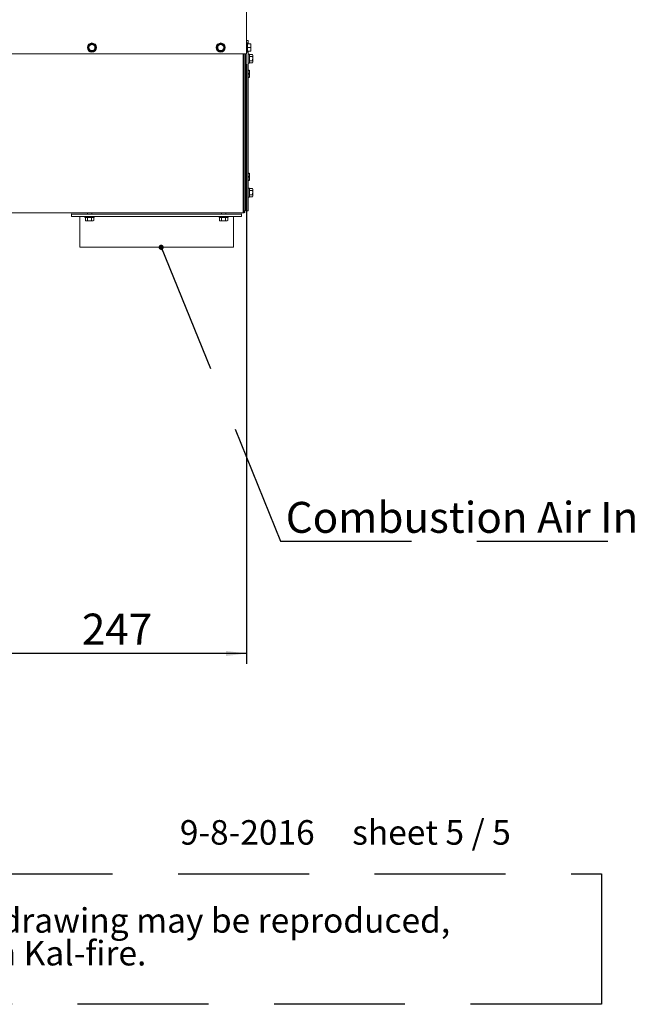
# Paper-space layout 'achteraanzicht' of a CAD drawing. Units: millimetres. Extents: x 212 to 1989, y 66 to 2850.
# Drawn here: x 1391 to 1989, y 66 to 1021 of the extents above; entities that cross this region are included whole.
import ezdxf

# ---------------------------------------------------------------- set-up
doc = ezdxf.new("R2010")
doc.units = ezdxf.units.MM
doc.linetypes.add('HIDDEN', pattern=[1.905, 1.27, -0.635])
doc.layers.add('CENTRE', color=3, linetype='HIDDEN')
doc.layers.add('DIM', color=10, linetype='Continuous')
doc.styles.add('SLDTEXTSTYLE2', font='TXT', dxfattribs={"width": 0.7})
doc.styles.add('SLDTEXTSTYLE3', font='TXT', dxfattribs={"width": 0.633333})
doc.styles.add('SLDTEXTSTYLE4', font='TXT', dxfattribs={"width": 0.75})
doc.dimstyles.new('SLDDIMSTYLE3', dxfattribs={"dimtxt": 30, "dimasz": 20, "dimexe": 0, "dimexo": 0.0625, "dimgap": 7.5, "dimtad": 1, "dimdec": 0, "dimlfac": 0.5, "dimrnd": 1e-09, "dimzin": 12, "dimdsep": 46, "dimtxsty": 'SLDTEXTSTYLE4', "dimsah": 1, "dimcen": 0.09, "dimadec": 0, "dimazin": 3, "dimtfac": 1, "dimtofl": 0, "dimtmove": 0, "dimatfit": 3, "dimfxl": 0, "dimfrac": 2, "dimtolj": 1, "dimtzin": 12, "dimarcsym": 0})
doc.dimstyles.new('SLDDIMSTYLE4', dxfattribs={"dimtxt": 0.18, "dimasz": 5, "dimexe": 0, "dimexo": 0.0625, "dimgap": 0, "dimtad": 0, "dimtih": 1, "dimtoh": 1, "dimdec": 0, "dimrnd": 1e-09, "dimzin": 0, "dimdsep": 46, "dimtxsty": 'Standard', "dimblk1": 'DOT', "dimblk2": 'DOT', "dimsah": 1, "dimcen": 0.09, "dimadec": 0, "dimazin": 0, "dimtfac": 5, "dimtdec": 0, "dimtofl": 0, "dimtmove": 0, "dimatfit": 3, "dimldrblk": 'DOT', "dimfxl": 0, "dimfrac": 2, "dimtolj": 1, "dimtzin": 0, "dimarcsym": 0})

# ---------------------------------------------------------------- blocks, each defined once
blk = doc.blocks.new('SW_NOTE_6')
at = {"layer": 'CENTRE', "color": 0, "ltscale": 100}
for p, q in [((-0.91, -62.56), (-0.91, 64.01)), ((-0.91, 64.01), (1743.05, 64.01)), ((1743.05, 64.01), (1743.05, -62.56)), ((1743.05, -62.56), (-0.91, -62.56))]:
    blk.add_line(p, q, dxfattribs=at)
at = {"layer": 'CENTRE', "color": 0, "ltscale": 100, "char_height": 23.8125, "attachment_point": 1, "style": 'SLDTEXTSTYLE2'}
for s, insert in [('© All rights reserved. This drawing is sole property of Kal-fire. No part of this drawing may be reproduced,', (10.42, 30.7)), ('or published, in any form or in any way without prior written permission from Kal-fire.', (10.42, -1.05))]:
    blk.add_mtext(s, dxfattribs=dict(at, insert=insert))
blk = doc.blocks.new('_D_73')
at = {"layer": 'DIM', "color": 1, "ltscale": 100}
for p, q in [((1611.45, 977.76), (1611.45, 396)), ((1364.15, 661.79), (1364.15, 396)), ((1611.45, 406), (1364.15, 406))]:
    blk.add_line(p, q, dxfattribs=at)
for points in [[(1364.15, 406), (1384.15, 403.5), (1384.15, 408.5)], [(1611.45, 406), (1591.45, 408.5), (1591.45, 403.5)]]:
    blk.add_solid(points, dxfattribs=at)
at = {"layer": 'DIM', "color": 1, "ltscale": 100, "insert": (1451.77, 444.67), "char_height": 30, "attachment_point": 1, "style": 'SLDTEXTSTYLE4'}
blk.add_mtext('247', dxfattribs=at)
blk = doc.blocks.new('_DOT')
at = {"color": 0, "linetype": 'ByBlock', "lineweight": -2}
blk.add_line((-0.5, 0), (-1, 0), dxfattribs=at)
at = {"color": 0, "linetype": 'ByBlock', "const_width": 0.5}
blk.add_lwpolyline([(-0.25, 0, 1), (0.25, 0, 1)], format="xyb", close=True, dxfattribs=at)

psp = doc.layouts.new('achteraanzicht')

# ---------------------------------------------------------------- linework, layer by layer
at = {"linetype": 'Continuous', "lineweight": 15, "ltscale": 10}
for p, q in [((1611.45, 2340.76), (1611.45, 987.76)), ((1458.42, 995.51), (1457.41, 993.76)), ((1457.41, 993.76), (1458.42, 992.01)), ((1459.43, 997.26), (1458.42, 995.51)), ((1461.45, 997.26), (1459.43, 997.26)), ((1464.48, 995.51), (1463.47, 997.26)), ((1465.49, 993.76), (1464.48, 995.51)), ((1464.48, 992.01), (1465.49, 993.76)), ((1583.42, 995.51), (1582.41, 993.76)), ((1582.41, 993.76), (1583.42, 992.01)), ((1584.43, 997.26), (1583.42, 995.51)), ((1586.45, 997.26), (1584.43, 997.26)), ((1589.48, 995.51), (1588.47, 997.26)), ((1590.49, 993.76), (1589.48, 995.51)), ((1589.48, 992.01), (1590.49, 993.76)), ((1613.15, 1000.5), (1611.45, 1000.5)), ((1612.45, 998.16), (1611.45, 998.16)), ((1612.45, 998.16), (1612.45, 993.76)), ((1612.45, 997.26), (1615.55, 997.26)), ((1612.45, 993.76), (1612.45, 989.36)), ((1612.45, 993.76), (1615.55, 993.76)), ((1613.15, 1000.5), (1613.15, 997.26)), ((1615.55, 997.26), (1615.7, 995.51)), ((1615.7, 995.51), (1615.55, 993.76)), ((1615.55, 993.76), (1615.7, 992.01)), ((1615.7, 995.51), (1615.7, 997.26)), ((1615.7, 992.01), (1615.7, 995.51)), ((1609.45, 987.76), (1302.87, 987.76)), ((1458.42, 992.01), (1459.43, 990.26)), ((1459.43, 990.26), (1461.45, 990.26)), ((1463.47, 990.26), (1464.48, 992.01)), ((1583.42, 992.01), (1584.43, 990.26)), ((1584.43, 990.26), (1586.45, 990.26)), ((1588.47, 990.26), (1589.48, 992.01)), ((1608.24, 835.26), (1608.24, 987.76)), ((1608.95, 987.76), (1608.95, 835.26)), ((1611.45, 987.76), (1609.45, 987.76)), ((1609.95, 987.76), (1609.95, 835.26)), ((1611.15, 985.1), (1609.95, 985.1)), ((1611.15, 987.76), (1611.15, 933.56)), ((1611.45, 989.36), (1612.45, 989.36)), ((1612.45, 990.26), (1615.55, 990.26)), ((1613.15, 990.26), (1613.15, 839.5)), ((1614.15, 987.4), (1613.15, 987.4)), ((1614.15, 987.4), (1614.15, 978.6)), ((1614.15, 987.04), (1617.25, 987.04)), ((1614.15, 985.02), (1617.25, 985.02)), ((1615.7, 992.01), (1615.55, 990.26)), ((1615.7, 990.26), (1615.7, 992.01)), ((1617.4, 986.5), (1617.25, 987.04)), ((1617.25, 987.04), (1617.4, 986.03)), ((1617.4, 986.03), (1617.25, 985.02)), ((1617.25, 985.02), (1617.4, 983)), ((1617.4, 986.03), (1617.4, 986.5)), ((1617.4, 983), (1617.4, 986.03)), ((1609.95, 980.9), (1611.15, 980.9)), ((1613.15, 978.6), (1614.15, 978.6)), ((1614.15, 980.98), (1617.25, 980.98)), ((1614.15, 978.96), (1617.25, 978.96)), ((1617.25, 980.98), (1617.4, 979.97)), ((1617.4, 979.97), (1617.25, 978.96)), ((1617.25, 978.96), (1617.4, 979.5)), ((1617.4, 979.97), (1617.4, 983)), ((1617.4, 979.5), (1617.4, 979.97)), ((1613.15, 971.76), (1614.05, 971.76)), ((1613.15, 968.26), (1614.05, 968.26)), ((1613.15, 964.76), (1614.05, 964.76)), ((1614.05, 971.76), (1614.2, 970.01)), ((1614.2, 970.01), (1614.05, 968.26)), ((1614.05, 968.26), (1614.2, 966.51)), ((1614.2, 966.51), (1614.05, 964.76)), ((1614.2, 970.01), (1614.2, 971.76)), ((1614.2, 966.51), (1614.2, 970.01)), ((1614.2, 964.76), (1614.2, 966.51)), ((1611.15, 933.56), (1611.15, 918.52)), ((1611.15, 918.52), (1611.15, 917.47)), ((1611.15, 917.47), (1611.15, 902.43)), ((1611.15, 902.43), (1611.15, 839.5)), ((1613.15, 871.76), (1614.05, 871.76)), ((1614.05, 871.76), (1614.2, 870.01)), ((1614.2, 870.01), (1614.05, 868.26)), ((1614.2, 870.01), (1614.2, 871.76)), ((1614.2, 866.51), (1614.2, 870.01)), ((1613.15, 868.26), (1614.05, 868.26)), ((1613.15, 864.76), (1614.05, 864.76)), ((1614.05, 868.26), (1614.2, 866.51)), ((1614.2, 866.51), (1614.05, 864.76)), ((1614.2, 864.76), (1614.2, 866.51)), ((1611.15, 855.1), (1609.95, 855.1)), ((1609.95, 850.9), (1611.15, 850.9)), ((1614.15, 857.4), (1613.15, 857.4)), ((1614.15, 857.4), (1614.15, 848.6)), ((1614.15, 857.04), (1617.25, 857.04)), ((1614.15, 855.02), (1617.25, 855.02)), ((1614.15, 850.98), (1617.25, 850.98)), ((1617.4, 856.5), (1617.25, 857.04)), ((1617.25, 857.04), (1617.4, 856.03)), ((1617.4, 856.03), (1617.25, 855.02)), ((1617.25, 855.02), (1617.4, 853)), ((1617.25, 850.98), (1617.4, 849.97)), ((1617.4, 856.03), (1617.4, 856.5)), ((1617.4, 853), (1617.4, 856.03)), ((1617.4, 849.97), (1617.4, 853)), ((1613.15, 848.6), (1614.15, 848.6)), ((1614.15, 848.96), (1617.25, 848.96)), ((1617.4, 849.97), (1617.25, 848.96)), ((1617.25, 848.96), (1617.4, 849.5)), ((1617.4, 849.5), (1617.4, 849.97)), ((505.95, 833.26), (1607.95, 833.26)), ((1441.65, 832), (1441.65, 830)), ((1441.65, 832), (1445.65, 832)), ((1445.65, 832), (1508.58, 832)), ((1457.05, 833.26), (1457.05, 832)), ((1461.25, 832), (1461.25, 833.26)), ((1523.62, 832), (1508.58, 832)), ((1524.67, 832), (1523.62, 832)), ((1539.71, 832), (1524.67, 832)), ((1539.71, 832), (1602.65, 832)), ((1587.05, 833.26), (1587.05, 832)), ((1591.25, 832), (1591.25, 833.26)), ((1602.65, 832), (1606.65, 832)), ((1606.65, 832), (1606.65, 830)), ((1608.24, 838), (1608.95, 838)), ((1608.85, 835.26), (1608.24, 835.26)), ((1608.85, 835.26), (1608.85, 836.48)), ((1608.95, 835.26), (1609.95, 835.26)), ((1611.15, 839.5), (1611.15, 835.5)), ((1613.15, 835.5), (1611.15, 835.5)), ((1613.15, 839.5), (1613.15, 835.5)), ((1441.65, 830), (1445.65, 830)), ((1445.65, 830), (1602.65, 830)), ((1449.65, 830), (1449.65, 800)), ((1454.75, 830), (1454.75, 829)), ((1463.55, 829), (1454.75, 829)), ((1455.11, 829), (1455.11, 825.89)), ((1455.11, 825.89), (1455.65, 825.75)), ((1456.12, 825.75), (1455.11, 825.89)), ((1455.65, 825.75), (1456.12, 825.75)), ((1457.13, 825.89), (1456.12, 825.75)), ((1456.12, 825.75), (1459.15, 825.75)), ((1457.13, 829), (1457.13, 825.89)), ((1461.17, 825.89), (1459.15, 825.75)), ((1459.15, 825.75), (1462.18, 825.75)), ((1461.17, 829), (1461.17, 825.89)), ((1462.18, 825.75), (1461.17, 825.89)), ((1463.19, 825.89), (1462.18, 825.75)), ((1462.18, 825.75), (1462.65, 825.75)), ((1462.65, 825.75), (1463.19, 825.89)), ((1463.19, 829), (1463.19, 825.89)), ((1463.55, 829), (1463.55, 830)), ((1584.75, 830), (1584.75, 829)), ((1593.55, 829), (1584.75, 829)), ((1585.11, 829), (1585.11, 825.89)), ((1585.11, 825.89), (1585.65, 825.75)), ((1586.12, 825.75), (1585.11, 825.89)), ((1585.65, 825.75), (1586.12, 825.75)), ((1587.13, 825.89), (1586.12, 825.75)), ((1586.12, 825.75), (1589.15, 825.75)), ((1587.13, 829), (1587.13, 825.89)), ((1591.17, 825.89), (1589.15, 825.75)), ((1589.15, 825.75), (1592.18, 825.75)), ((1591.17, 829), (1591.17, 825.89)), ((1592.18, 825.75), (1591.17, 825.89)), ((1593.19, 825.89), (1592.18, 825.75)), ((1592.18, 825.75), (1592.65, 825.75)), ((1592.65, 825.75), (1593.19, 825.89)), ((1593.19, 829), (1593.19, 825.89)), ((1593.55, 829), (1593.55, 830)), ((1598.65, 800), (1598.65, 830)), ((1602.65, 830), (1606.65, 830)), ((1598.65, 800), (1449.65, 800))]:
    psp.add_line(p, q, dxfattribs=at)
at = {"linetype": 'Continuous', "lineweight": 15, "ltscale": 10, "flags": 128}
for points in [[(1441.68, 833.26), (1441.67, 833.19), (1441.65, 833)], [(1606.65, 833), (1606.63, 833.19), (1606.61, 833.26)], [(1609.95, 835.52), (1609.95, 835.52), (1610.15, 835.5)]]:
    psp.add_lwpolyline(points, dxfattribs=at)
at = {"linetype": 'Continuous', "lineweight": 15, "ltscale": 100}
for centre, radius in [((1461.45, 993.76), 4.4), ((1461.45, 993.76), 3), ((1586.45, 993.76), 4.4), ((1586.45, 993.76), 3)]:
    psp.add_circle(centre, radius, dxfattribs=at)
for centre, radius, start, end in [((1461.45, 993.76), 3.5, 150, 210), ((1461.45, 993.76), 3.5, 90, 150), ((1461.45, 993.76), 3.5, 30, 90), ((1461.45, 993.76), 3.5, 330, 30), ((1586.45, 993.76), 3.5, 150, 210), ((1586.45, 993.76), 3.5, 90, 150), ((1586.45, 993.76), 3.5, 30, 90), ((1586.45, 993.76), 3.5, 330, 30), ((1461.45, 993.76), 3.5, 210, 270), ((1461.45, 993.76), 3.5, 270, 330), ((1586.45, 993.76), 3.5, 210, 270), ((1586.45, 993.76), 3.5, 270, 330), ((1442.65, 833), 1, 180, 270), ((1605.65, 833), 1, 270, 0), ((1605.15, 838), 4, 320.64423, 341.80513), ((1610.15, 836.5), 1, 270, 0)]:
    psp.add_arc(centre, radius, start, end, dxfattribs=at)
psp.add_ellipse((1605.15, 838), major_axis=(4, 0), ratio=0.044194, start_param=0.31756, end_param=0.686888, dxfattribs=at)
at = {"linetype": 'Continuous', "lineweight": 15, "ltscale": 10}
for points, knots in [([(1463.47, 997.26), (1463.3, 997.26), (1462.63, 997.26), (1461.95, 997.26), (1461.45, 997.26)], [0, 0, 0, 0, 0.249165, 1, 1, 1, 1]), ([(1588.47, 997.26), (1588.3, 997.26), (1587.63, 997.26), (1586.95, 997.26), (1586.45, 997.26)], [0, 0, 0, 0, 0.249165, 1, 1, 1, 1]), ([(1461.45, 990.26), (1461.95, 990.26), (1462.63, 990.26), (1463.3, 990.26), (1463.47, 990.26)], [0, 0, 0, 0, 0.750835, 1, 1, 1, 1]), ([(1586.45, 990.26), (1586.95, 990.26), (1587.63, 990.26), (1588.3, 990.26), (1588.47, 990.26)], [0, 0, 0, 0, 0.750835, 1, 1, 1, 1]), ([(1617.4, 983), (1617.38, 982.49), (1617.36, 981.81), (1617.27, 981.14), (1617.25, 980.98)], [0, 0, 0, 0, 0.750835, 1, 1, 1, 1]), ([(1617.4, 853), (1617.38, 852.49), (1617.36, 851.81), (1617.27, 851.14), (1617.25, 850.98)], [0, 0, 0, 0, 0.750835, 1, 1, 1, 1]), ([(1459.15, 825.75), (1458.64, 825.76), (1457.96, 825.79), (1457.29, 825.87), (1457.13, 825.89)], [0, 0, 0, 0, 0.750835, 1, 1, 1, 1]), ([(1589.15, 825.75), (1588.64, 825.76), (1587.96, 825.79), (1587.29, 825.87), (1587.13, 825.89)], [0, 0, 0, 0, 0.750835, 1, 1, 1, 1])]:
    psp.add_open_spline(points, degree=3, knots=knots, dxfattribs=at)
for points in [[(1608.24, 835.26), (1608.22, 835), (1608.17, 834.48), (1608.09, 833.81), (1608.02, 833.35), (1607.97, 833.29), (1607.95, 833.26)], [(1607.95, 833.26), (1608.21, 833.29), (1608.73, 833.35), (1609.39, 833.81), (1609.86, 834.48), (1609.92, 835), (1609.95, 835.26)], [(1607.95, 834.26), (1608.08, 834.28), (1608.34, 834.31), (1608.67, 834.54), (1608.9, 834.87), (1608.93, 835.13), (1608.95, 835.26)]]:
    psp.add_open_spline(points, degree=3, dxfattribs=at)

# ---------------------------------------------------------------- block references
at = {"layer": 'CENTRE', "color": 3, "ltscale": 10}
psp.add_blockref('SW_NOTE_6', (212.51, 128.26), dxfattribs=at)

# ---------------------------------------------------------------- texts
at = {"layer": 'CENTRE', "color": 3, "ltscale": 100, "attachment_point": 1}
for s, insert, char_height, style in [('Combustion Air In', (1649.46, 553.04), 30, 'SLDTEXTSTYLE4'), ('9-8-2016     sheet 5 / 5', (1546.76, 244.34), 23.8125, 'SLDTEXTSTYLE3')]:
    psp.add_mtext(s, dxfattribs=dict(at, insert=insert, char_height=char_height, style=style))

# ---------------------------------------------------------------- dimensions: what is measured, and where the dimension line sits
at = {"layer": 'DIM', "color": 1, "ltscale": 10}
dim = psp.add_linear_dim(base=(1364.15, 406), p1=(1611.45, 987.76), p2=(1364.15, 671.79), dimstyle='SLDDIMSTYLE3', dxfattribs=at)
dim.commit()
dim.dimension.update_dxf_attribs({"geometry": '_D_73', "text_midpoint": (1483.97, 406), "dimtype": 160})

# ---------------------------------------------------------------- leaders
at = {"layer": 'CENTRE', "color": 3, "ltscale": 100}
psp.add_leader([(1528.64, 800), (1644.28, 514.98), (1989.37, 514.98)], dimstyle='SLDDIMSTYLE4', dxfattribs=at)

doc.saveas('drawing.dxf')
